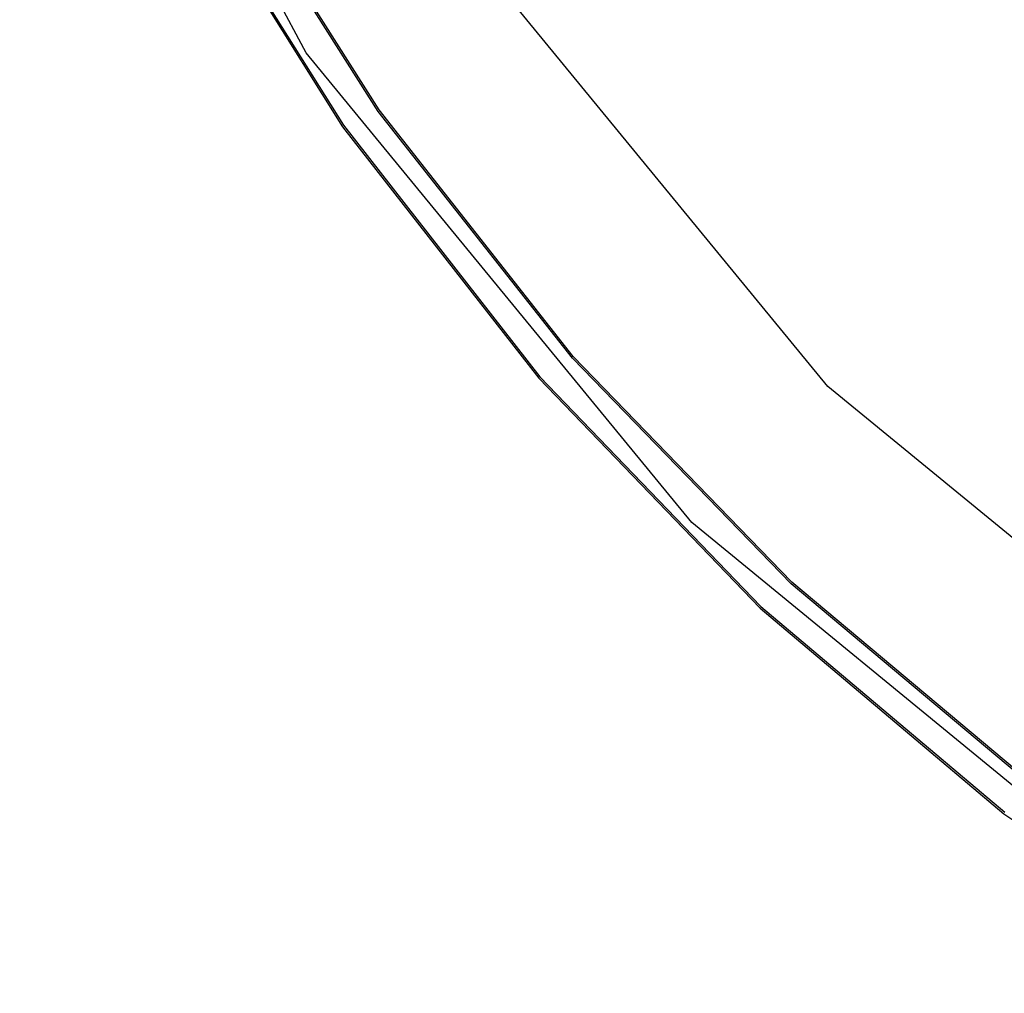
# Model space of a CAD drawing. Units: inches. Extents: x 4843 to 18440, y -2782 to -246.
# Drawn here: x 16386 to 16394, y -880 to -873 of the extents above; entities that cross this region are included whole.
import ezdxf

# ---------------------------------------------------------------- set-up
doc = ezdxf.new("R2010")
doc.units = ezdxf.units.IN
doc.header["$MEASUREMENT"] = 0
doc.layers.add('VP-EQ', color=7, linetype='Continuous', true_color=0x8a3492, plot=False)

# ---------------------------------------------------------------- blocks, each defined once
blk = doc.blocks.new('2404C')
at = {"layer": 'VP-EQ', "color": 0}
for p, q in [((16388.3873, -872.772), (16386.0984, -868.4898)), ((16388.9631, -873.241), (16387.6213, -871.1203)), ((16388.9697, -873.2282), (16387.6279, -871.1076)), ((16387.3252, -871.2028), (16388.678, -873.3635)), ((16387.3318, -871.1901), (16388.6846, -873.3508)), ((16392.5556, -875.4376), (16389.6666, -871.9173)), ((16391.4677, -876.5255), (16388.3873, -872.772)), ((16390.5152, -875.213), (16388.9631, -873.241)), ((16390.5218, -875.2002), (16388.9697, -873.2282)), ((16388.678, -873.3635), (16390.2465, -875.3731)), ((16388.6846, -873.3508), (16390.2531, -875.3603)), ((16392.2612, -877.0155), (16390.5152, -875.213)), ((16392.2678, -877.0028), (16390.5218, -875.2002)), ((16390.2465, -875.3731), (16392.0141, -877.21)), ((16390.2531, -875.3603), (16392.0208, -877.1972)), ((16396.0759, -878.3266), (16392.5556, -875.4376)), ((16395.2212, -879.6059), (16391.4677, -876.5255)), ((16394.1827, -878.6297), (16392.2612, -877.0155)), ((16394.1893, -878.617), (16392.2678, -877.0028)), ((16392.0141, -877.21), (16393.9619, -878.8546)), ((16392.0208, -877.1972), (16393.9685, -878.8418)), ((16393.9619, -878.8546), (16396.0691, -880.2894))]:
    blk.add_line(p, q, dxfattribs=at)

msp = doc.modelspace()

# ---------------------------------------------------------------- block references
at = {"layer": 'VP-EQ', "color": 0}
msp.add_blockref('2404C', (0, 0), dxfattribs=at)

doc.saveas('drawing.dxf')
